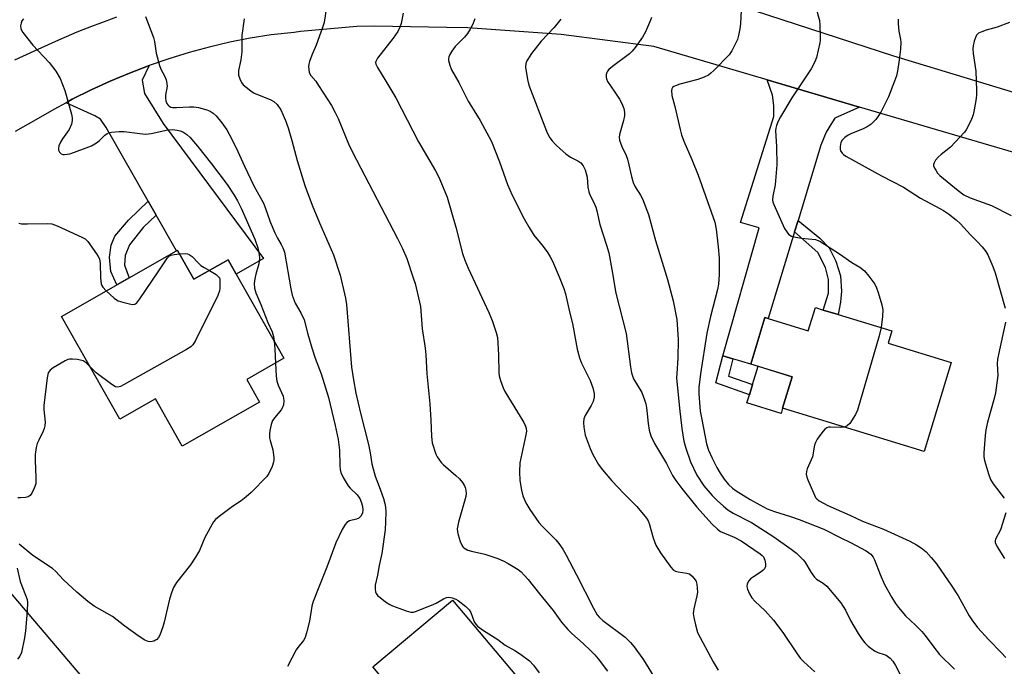
# Model space of a CAD drawing. Units: inches. Extents: x 1309761 to 1315761, y 509449 to 513449.
# Drawn here: x 1310658 to 1310950, y 511595 to 511787 of the extents above; entities that cross this region are included whole.
import ezdxf

# ---------------------------------------------------------------- set-up
doc = ezdxf.new("R2010")
doc.units = ezdxf.units.IN
doc.header["$MEASUREMENT"] = 0
for name, color, linetype in [('BLDG-Footprint', 5, 'Continuous'), ('CULTRL-Pad', 6, 'Continuous'), ('TRANS-Driveway', 251, 'Continuous'), ('TRANS-Non Street Sidewalk', 7, 'Continuous'), ('TRANS-Road', 130, 'Continuous'), ('Undefined', 1, 'Continuous')]:
    doc.layers.add(name, color=color, linetype=linetype)

msp = doc.modelspace()

# ---------------------------------------------------------------- linework, layer by layer
at = {"layer": 'BLDG-Footprint'}
for points, elevation in [([(1310704.72, 511718.55), (1310709.6, 511709.97), (1310719.73, 511715.73), (1310722.12, 511711.53), (1310736.35, 511686.5), (1310725.3, 511680.21), (1310729.11, 511673.52), (1310706.13, 511660.45), (1310698.16, 511674.47), (1310687.57, 511668.45), (1310670.24, 511698.95), (1310704.42, 511718.38)], 447.1), ([(1310901.03, 511699.48), (1310917, 511694.62), (1310915.9, 511690.99), (1310934.61, 511685.3), (1310926.57, 511658.86), (1310884.49, 511671.66), (1310887.35, 511681.04), (1310875.08, 511684.77), (1310879.27, 511698.57), (1310880.24, 511698.28), (1310892.15, 511694.65), (1310894.24, 511701.54), (1310896.59, 511700.83)], 428.27), ([(1310832.95, 511556.45), (1310814.7, 511541.09), (1310813.07, 511539.72), (1310799.21, 511556.19), (1310796.93, 511554.27), (1310784.42, 511569.14), (1310776.37, 511578.7), (1310762.79, 511594.85), (1310786.42, 511614.73), (1310834.42, 511557.68)], 442.5)]:
    msp.add_lwpolyline(points, close=True, dxfattribs=dict(at, elevation=elevation))
at = {"layer": 'CULTRL-Pad'}
msp.add_lwpolyline([(1310884.49, 511671.66), (1310884.04, 511670.16), (1310873.9, 511673.24), (1310874.64, 511675.67), (1310875.55, 511678.68), (1310877.21, 511684.12), (1310887.35, 511681.04)], close=True, dxfattribs=at)
at = {"layer": 'TRANS-Driveway'}
for points in [[(1310698.36, 511729.05), (1310696.04, 511733.12), (1310683.57, 511755.06), (1310681.83, 511757.51), (1310680.18, 511758.52), (1310671.6, 511762.39), (1310673.47, 511763.41), (1310679.05, 511766.2), (1310684.72, 511768.8), (1310690.46, 511771.21), (1310696.29, 511773.43), (1310694.21, 511769.13), (1310694.95, 511765.14), (1310700.5, 511756.24), (1310730.28, 511716.16), (1310722.12, 511711.53), (1310719.73, 511715.73), (1310709.6, 511709.97), (1310704.72, 511718.55), (1310704.42, 511718.38)], [(1310907.35, 511761.12), (1310900.04, 511757.8), (1310899.3, 511756.7), (1310897.42, 511753.67), (1310895.91, 511749.81), (1310889.09, 511727.4), (1310888.07, 511724.04), (1310880.24, 511698.28), (1310879.27, 511698.57), (1310875.08, 511684.77), (1310869.74, 511686.33), (1310866.72, 511687.21), (1310877.5, 511725.26), (1310871.99, 511726.87), (1310881.89, 511758.32), (1310881.92, 511761.55), (1310881.49, 511764.59), (1310879.93, 511769.17)]]:
    msp.add_lwpolyline(points, close=True, dxfattribs=at)
at = {"layer": 'TRANS-Non Street Sidewalk'}
for points in [[(1310698.36, 511729.05), (1310694.49, 511725.33), (1310690.46, 511720.19), (1310689.15, 511717.07), (1310688.95, 511714.15), (1310690.35, 511710.38), (1310686.72, 511708.32), (1310684.92, 511712.23), (1310684.51, 511716.56), (1310685.02, 511720.09), (1310686.13, 511722.81), (1310690.16, 511727.55), (1310696.04, 511733.12)], [(1310888.07, 511724.04), (1310889.09, 511727.4), (1310895.54, 511722.17), (1310898.39, 511719.26), (1310900.34, 511715.33), (1310901.67, 511711), (1310902.04, 511706.39), (1310901.73, 511703.17), (1310901.03, 511699.48), (1310896.59, 511700.83), (1310898.12, 511705.88), (1310898.16, 511709.93), (1310897.24, 511713.5), (1310894.95, 511717.92)], [(1310869.74, 511686.33), (1310868.44, 511681.19), (1310875.55, 511678.68), (1310874.64, 511675.67), (1310864.69, 511679.18), (1310866.72, 511687.21)]]:
    msp.add_lwpolyline(points, close=True, dxfattribs=at)
at = {"layer": 'TRANS-Road'}
for points in [[(1310867.8, 511792.43), (1310917.48, 511776.29), (1311083.03, 511726.15)], [(1310656.34, 511775.11), (1310662.24, 511777.79), (1310668.55, 511780.71), (1310674.95, 511783.44), (1310679.78, 511785.32), (1310681.43, 511785.96), (1310686.74, 511787.85)], [(1311000.77, 511733.69), (1310907.35, 511761.12), (1310879.93, 511769.17), (1310846.23, 511779.06), (1310818.69, 511782.64), (1310790.99, 511784.65), (1310784.66, 511784.75), (1310763.23, 511785.08), (1310757.99, 511784.98), (1310741.27, 511783.57), (1310739.43, 511783.24), (1310732.5, 511782.58), (1310726.35, 511781.56), (1310720.24, 511780.34), (1310714.17, 511778.91), (1310708.15, 511777.28), (1310702.19, 511775.46), (1310696.29, 511773.43), (1310690.46, 511771.21), (1310684.72, 511768.8), (1310679.05, 511766.2), (1310673.47, 511763.41), (1310671.6, 511762.39), (1310667.99, 511760.43), (1310662.61, 511757.28), (1310656.48, 511753.86)], [(1310647.56, 511625.62), (1310723.23, 511536.66), (1310770.85, 511482.19), (1310786.72, 511464.02), (1310818.46, 511427.71), (1310833.74, 511410.02), (1310850.64, 511390.45), (1310885.21, 511350.42), (1310899.67, 511333.68), (1310921.3, 511308.64), (1310975.55, 511246.97), (1310989.31, 511231.32), (1310991.37, 511228.9), (1311019.73, 511195.64), (1311030.39, 511183.13), (1311059.82, 511148.61)]]:
    msp.add_lwpolyline(points, dxfattribs=at)
at = {"layer": 'Undefined'}
for points, elevation in [([(1310749.12, 511791.53), (1310748.32, 511786.25), (1310747.85, 511784.76), (1310745.9, 511779.48), (1310744.63, 511776.53), (1310743.93, 511774.66), (1310743.73, 511773.88), (1310743.66, 511773.13), (1310743.7, 511772.25), (1310743.88, 511771.41), (1310744.38, 511770.48), (1310745.8, 511768.76), (1310746.64, 511767.54), (1310750.49, 511761.52), (1310751.61, 511759.52), (1310752.45, 511757.68), (1310755.51, 511750.23), (1310756.69, 511747.67), (1310770.1, 511722.05), (1310771.54, 511719.11), (1310772.85, 511716.1), (1310774.79, 511710.35), (1310775.29, 511708.68), (1310776.37, 511704.41), (1310776.89, 511701.86), (1310777.4, 511695.22), (1310778.26, 511689.54), (1310778.48, 511687.53), (1310778.83, 511681.87), (1310779.73, 511672.94), (1310780.04, 511668.11), (1310780.18, 511663.25), (1310780.42, 511661.36), (1310781.47, 511658.06), (1310781.86, 511657.28), (1310782.34, 511656.54), (1310783.08, 511655.6), (1310783.69, 511654.97), (1310787.45, 511651.74), (1310788.49, 511650.73), (1310789.38, 511649.6), (1310790, 511648.65), (1310790.24, 511648.15), (1310790.43, 511647.39), (1310790.49, 511646.34), (1310790.35, 511645.48), (1310788.24, 511637.81), (1310787.84, 511635.83), (1310787.89, 511634.97), (1310788.09, 511634.11), (1310788.72, 511632.11), (1310789.16, 511631.02), (1310789.46, 511630.54), (1310789.83, 511630.18), (1310790.96, 511629.53), (1310792.05, 511629.2), (1310795.99, 511628.33), (1310799.85, 511627.02), (1310801.47, 511626.38), (1310802.97, 511625.56), (1310805.9, 511623.77), (1310806.8, 511623.1), (1310807.77, 511622.13), (1310808.87, 511620.84), (1310812.23, 511616.52), (1310816.31, 511611.63), (1310818.85, 511608.17), (1310820.69, 511605.94), (1310821.87, 511604.75), (1310825.23, 511601.81), (1310827.56, 511599.63), (1310828.75, 511598.45), (1310829.74, 511597.27), (1310832.5, 511593.59)], 440), ([(1310894.35, 511790.67), (1310895.45, 511786.85), (1310895.6, 511785.39), (1310895.7, 511782.16), (1310895.66, 511780.99), (1310895.54, 511780.13), (1310894.57, 511775.85), (1310894.07, 511774.51), (1310893.02, 511772.49), (1310887.22, 511763.83), (1310883.86, 511758.25), (1310883.22, 511756.95), (1310882.7, 511755.63), (1310882.48, 511754.82), (1310882.41, 511754.13), (1310882.72, 511749.26), (1310882.81, 511743.99), (1310882.28, 511738.02), (1310881.59, 511734.66), (1310881.51, 511733.6), (1310881.63, 511732.91), (1310881.9, 511732.13), (1310885.11, 511725.07), (1310885.72, 511724.07), (1310886.25, 511723.39), (1310886.66, 511723.03), (1310887.12, 511722.79), (1310888.45, 511722.46), (1310890.13, 511722.2), (1310894.25, 511721.78), (1310894.81, 511721.63), (1310895.61, 511721.27), (1310901.38, 511717.53), (1310905.12, 511714.92), (1310907.43, 511713.55), (1310908.8, 511712.45), (1310910.13, 511710.87), (1310911.9, 511708.5), (1310912.43, 511707.46), (1310912.89, 511706.06), (1310913.97, 511702.34), (1310914.26, 511700.91), (1310914.2, 511698.88), (1310913.77, 511695.6)], 428), ([(1310695.2, 511788.03), (1310697.6, 511781.73), (1310697.88, 511780.6), (1310698.42, 511777.11), (1310699.36, 511773.41), (1310699.8, 511772.36), (1310701, 511770.17), (1310701.38, 511769.15), (1310701.57, 511768.09), (1310701.6, 511767.29), (1310701.19, 511764.65), (1310701.14, 511763.79), (1310701.26, 511762.95), (1310701.57, 511762.2), (1310701.86, 511761.76), (1310702.22, 511761.4), (1310702.77, 511761.12), (1310703.25, 511761.02), (1310704.38, 511760.98), (1310708.31, 511761.16), (1310709.62, 511761.15), (1310710.97, 511760.97), (1310713.41, 511760.3), (1310714.4, 511759.87), (1310715.31, 511759.27), (1310716.16, 511758.46), (1310717.91, 511756.47), (1310719.35, 511754.3), (1310720.91, 511751.55), (1310722.67, 511747.92), (1310724.61, 511743.59), (1310727.38, 511737.72), (1310730.23, 511732.57), (1310730.77, 511731.33), (1310732.29, 511727), (1310733.65, 511723.78), (1310734.4, 511722.2), (1310735.56, 511720.29), (1310736.06, 511719.31), (1310736.47, 511717.99), (1310738.37, 511707.18), (1310738.83, 511705.22), (1310739.72, 511702.85), (1310741.35, 511700.05), (1310742.32, 511697.93), (1310743.43, 511693.66), (1310744.62, 511689.57), (1310745.65, 511686.52), (1310747.37, 511681.88), (1310749.63, 511674.83), (1310751.61, 511666.51), (1310752.46, 511662.42), (1310752.81, 511659.19), (1310752.93, 511654.67), (1310753.09, 511653.51), (1310753.29, 511652.64), (1310753.98, 511651.07), (1310755.43, 511648.6), (1310755.99, 511647.95), (1310758.07, 511645.99), (1310758.85, 511644.9), (1310759.4, 511643.62), (1310759.7, 511642.53), (1310759.77, 511641.37), (1310759.67, 511640.6), (1310759.28, 511639.74), (1310758.6, 511639.06), (1310757.87, 511638.71), (1310755.87, 511638.22), (1310755.02, 511637.74), (1310754.5, 511637.12), (1310753.67, 511635.62), (1310751.77, 511631.72), (1310749.1, 511624.44), (1310746.67, 511618.59), (1310745.01, 511614.3), (1310744.65, 511612.88), (1310743.89, 511608.47), (1310743.06, 511605.02), (1310742.62, 511603.63), (1310742.11, 511602.72), (1310740.45, 511600.66), (1310739.99, 511599.96), (1310737.36, 511594.94)], 444), ([(1310771.8, 511788.94), (1310771.14, 511785.89), (1310770.76, 511784.81), (1310770.17, 511783.51), (1310768.83, 511781.55), (1310764.11, 511775.59), (1310763.62, 511774.65), (1310763.58, 511774.3), (1310763.64, 511773.86), (1310764.11, 511772.85), (1310766.66, 511768.84), (1310769.58, 511763.81), (1310776.34, 511750.8), (1310781.4, 511742.13), (1310782.32, 511740.32), (1310784.2, 511736.02), (1310784.81, 511734.35), (1310787.4, 511725.46), (1310789.44, 511717.6), (1310790.1, 511715.64), (1310791.13, 511713.25), (1310797.27, 511700.15), (1310798.22, 511697.77), (1310799.42, 511694.12), (1310799.77, 511692.7), (1310800.14, 511687.53), (1310800.22, 511682.15), (1310800.34, 511681.28), (1310800.73, 511679.89), (1310801.47, 511677.69), (1310801.93, 511676.65), (1310807.61, 511667.44), (1310808.15, 511666.39), (1310808.36, 511665.65), (1310808.4, 511664.88), (1310808.24, 511663.74), (1310806.44, 511655.47), (1310806.31, 511652.79), (1310806.39, 511650.2), (1310806.89, 511647.33), (1310807.32, 511645.64), (1310808.18, 511643.62), (1310809.39, 511641.62), (1310812.05, 511637.72), (1310813.05, 511636.64), (1310817.15, 511632.6), (1310818.04, 511631.47), (1310819.18, 511629.79), (1310820.22, 511628), (1310823.27, 511622.18), (1310828.29, 511612.29), (1310829.44, 511610.36), (1310830.09, 511609.56), (1310831.11, 511608.63), (1310837.7, 511603.68), (1310839.31, 511602.13), (1310840.43, 511600.78), (1310843.16, 511597.01), (1310848.99, 511587.42)], 438), ([(1310845.55, 511787.74), (1310845.3, 511786.92), (1310843.81, 511783.46), (1310842.87, 511781.86), (1310840.7, 511778.79), (1310839.82, 511777.66), (1310838.98, 511776.87), (1310834, 511773.15), (1310832.86, 511772.21), (1310832.49, 511771.79), (1310832.24, 511771.33), (1310832.12, 511770.82), (1310832.1, 511770.03), (1310832.19, 511769.51), (1310832.53, 511768.74), (1310834.69, 511765.57), (1310836.04, 511763.41), (1310836.72, 511762.18), (1310837.33, 511760.63), (1310837.55, 511759.56), (1310837.55, 511758.48), (1310837.25, 511757.09), (1310836.04, 511752.93), (1310835.96, 511752.11), (1310836.09, 511751.28), (1310836.77, 511749.35), (1310838.01, 511746.69), (1310838.42, 511745.62), (1310838.86, 511743.98), (1310839.58, 511740.52), (1310840.13, 511738.67), (1310840.74, 511737.46), (1310842.33, 511734.93), (1310842.89, 511733.88), (1310844.64, 511729.2), (1310846.78, 511721.47), (1310850.36, 511709.88), (1310852.04, 511703.58), (1310853.09, 511698.04), (1310853.33, 511695.09), (1310853.46, 511692.12), (1310853.4, 511686.52), (1310853.04, 511682), (1310853, 511680.75), (1310853.88, 511671.69), (1310854.55, 511665.67), (1310855.21, 511661.85), (1310855.73, 511659.86), (1310857.12, 511655.77), (1310859.06, 511651.82), (1310861.15, 511648.67), (1310863.57, 511645.79), (1310865.04, 511644.3), (1310866.94, 511642.57), (1310868.25, 511641.53), (1310869.85, 511640.48), (1310875.28, 511637.73), (1310881.93, 511633.51), (1310887.04, 511629.85), (1310888.61, 511628.64), (1310889.66, 511627.7), (1310890.61, 511626.7), (1310891.12, 511626.05), (1310892.98, 511622.91), (1310894, 511621.52), (1310894.61, 511620.93), (1310896.54, 511619.75), (1310897.63, 511618.86), (1310901.78, 511613.85), (1310903.16, 511611.72), (1310904.68, 511608.61), (1310906.94, 511604.74), (1310907.91, 511603.27), (1310908.94, 511602.02), (1310909.94, 511601.05), (1310911.84, 511599.65), (1310912.84, 511599.13), (1310914.72, 511598.56), (1310915.25, 511598.32), (1310916.43, 511597.46), (1310917.25, 511596.62), (1310918.09, 511595.26), (1310920.44, 511590.59)], 432), ([(1310872.21, 511789.87), (1310871.98, 511785.77), (1310871.81, 511784.32), (1310871.39, 511782.32), (1310871.07, 511781.21), (1310870.6, 511780.15), (1310869.38, 511777.85), (1310868.59, 511776.64), (1310864.04, 511771.93), (1310863.18, 511771.12), (1310862.47, 511770.61), (1310861.18, 511770), (1310859.29, 511769.28), (1310853.99, 511767.91), (1310852.65, 511767.45), (1310852.18, 511767.2), (1310851.81, 511766.89), (1310851.58, 511766.5), (1310851.48, 511766), (1310851.63, 511764.57), (1310852.5, 511761.26), (1310854.06, 511754.42), (1310854.49, 511752.82), (1310855.17, 511751), (1310857.58, 511745.57), (1310859.39, 511740.88), (1310864.35, 511726.92), (1310864.77, 511724.89), (1310865.33, 511719.62), (1310865.65, 511716.23), (1310865.71, 511714.52), (1310865.68, 511711.36), (1310865.44, 511708.49), (1310865.13, 511706.97), (1310863.1, 511698.89), (1310862.02, 511693.99), (1310860.12, 511681.86), (1310859.61, 511677.86), (1310859.62, 511675.97), (1310860.06, 511670.85), (1310860.47, 511668.31), (1310861.87, 511661.08), (1310862.5, 511659.2), (1310863.55, 511656.85), (1310864.95, 511654.07), (1310865.95, 511652.4), (1310867.19, 511650.57), (1310868.46, 511649.02), (1310869.61, 511647.96), (1310870.75, 511647.14), (1310874.92, 511644.53), (1310877.72, 511642.96), (1310879.95, 511641.82), (1310882.12, 511641), (1310886.85, 511639.56), (1310889.48, 511638.65), (1310896.77, 511635.74), (1310901.81, 511633.2), (1310904.7, 511631.85), (1310909.3, 511629.31), (1310910.68, 511628.35), (1310911.43, 511627.47), (1310911.85, 511626.71), (1310913.46, 511622.31), (1310914.8, 511619.34), (1310916.93, 511615.43), (1310918.05, 511613.69), (1310918.93, 511612.51), (1310921.06, 511610.06), (1310924.03, 511607.29), (1310925.86, 511605.37), (1310926.85, 511604.16), (1310929.4, 511600.71), (1310931.17, 511598.55), (1310935.57, 511594.18)], 430), ([(1310658.98, 511787.33), (1310658.51, 511786.73), (1310658.23, 511786), (1310658.09, 511785.22), (1310658.13, 511784.47), (1310658.32, 511783.96), (1310658.78, 511783.23), (1310661.72, 511779.5), (1310666.54, 511774.3), (1310668.6, 511771.81), (1310669.89, 511769.59), (1310671.28, 511766.02), (1310673.21, 511759.02), (1310673.44, 511757.91), (1310673.47, 511757.08), (1310673.19, 511756.02), (1310672.48, 511754.49), (1310672.05, 511753.75), (1310670.57, 511751.72), (1310669.98, 511750.67), (1310669.5, 511749.6), (1310669.33, 511748.8), (1310669.4, 511748.32), (1310669.69, 511747.68), (1310670.16, 511747.2), (1310670.6, 511747.06), (1310671.1, 511747.03), (1310672.73, 511747.25), (1310674.12, 511747.67), (1310677.63, 511748.95), (1310679.18, 511749.6), (1310680.65, 511750.44), (1310681.48, 511751.1), (1310683.15, 511752.77), (1310683.78, 511753.22), (1310684.28, 511753.42), (1310685.11, 511753.61), (1310687.4, 511753.89), (1310688.86, 511753.86), (1310693.54, 511753.23), (1310695.28, 511753.1), (1310696.93, 511753.28), (1310701.8, 511754.32), (1310703.21, 511754.4), (1310704.66, 511754.26), (1310705.51, 511754.05), (1310706.31, 511753.74), (1310707.53, 511752.95), (1310708.39, 511752.16), (1310710.64, 511749.47), (1310714.85, 511744.21), (1310719.47, 511738.09), (1310721.55, 511734.99), (1310722.56, 511733.22), (1310723.6, 511731.1), (1310727.73, 511721.83), (1310728.6, 511719.31), (1310728.96, 511717.3), (1310729.04, 511716.14), (1310728.85, 511714.53), (1310727.97, 511711.46), (1310727.66, 511710.09), (1310727.51, 511708.72), (1310727.64, 511707.34), (1310728.04, 511705.97), (1310729.51, 511702.49), (1310731.57, 511697.11), (1310732.82, 511694.38), (1310733.22, 511693.02), (1310733.44, 511691.61)], 446), ([(1310724.48, 511787.32), (1310723.79, 511782.37), (1310723.81, 511777.48), (1310723.5, 511775.16), (1310722.85, 511772), (1310722.8, 511771.15), (1310722.88, 511770.58), (1310723.21, 511769.47), (1310723.7, 511768.43), (1310724.24, 511767.75), (1310725.11, 511766.97), (1310726.52, 511765.89), (1310727.53, 511765.27), (1310732.21, 511763.34), (1310733.38, 511762.75), (1310734.32, 511761.91), (1310735.4, 511760.24), (1310736.77, 511757.12), (1310737.56, 511754.93), (1310738.68, 511751.21), (1310740.23, 511745.19), (1310742.57, 511737.8), (1310744.77, 511731.99), (1310746.9, 511726.75), (1310751.09, 511717.25), (1310753.07, 511711.23), (1310754.6, 511704.38), (1310754.97, 511702.43), (1310756.46, 511683.83), (1310757.01, 511680.14), (1310757.74, 511676.17), (1310759.13, 511670.24), (1310761.5, 511660.92), (1310761.99, 511658.48), (1310762.5, 511655.13), (1310762.82, 511653.73), (1310763.47, 511651.51), (1310764.68, 511648.48), (1310765.94, 511644.83), (1310766.35, 511643.42), (1310766.52, 511642.33), (1310766.58, 511640.89), (1310766.54, 511637.93), (1310766.39, 511635.57), (1310765.42, 511628.5), (1310764.6, 511625.02), (1310764.12, 511622.14), (1310763.45, 511619.09), (1310763.42, 511617.99), (1310763.58, 511617.18), (1310763.77, 511616.68), (1310764.24, 511616.01), (1310764.89, 511615.43), (1310766.56, 511614.18), (1310767.79, 511613.36), (1310768.58, 511612.99), (1310770.79, 511612.24), (1310772.67, 511611.49), (1310774.03, 511611.16), (1310774.86, 511611.17), (1310775.41, 511611.31), (1310780.23, 511613.2), (1310781.53, 511613.81), (1310783.75, 511615.11), (1310784.6, 511615.47), (1310785.29, 511615.55), (1310786.34, 511615.37), (1310787.37, 511615), (1310788.11, 511614.59), (1310790.39, 511612.78), (1310791.41, 511611.77), (1310791.84, 511611.04), (1310792.86, 511608.29), (1310793.32, 511607.59), (1310793.9, 511607.01), (1310795.67, 511605.66), (1310799.9, 511603.02), (1310802.09, 511601.33), (1310804.92, 511599.78), (1310806.65, 511598.61), (1310809.3, 511596.66), (1310810.5, 511595.4), (1310812.19, 511593.06)], 442), ([(1310793.1, 511787.3), (1310792.47, 511785.71), (1310791.69, 511784.19), (1310790.93, 511782.99), (1310789.96, 511781.88), (1310787.27, 511779.08), (1310786.25, 511777.69), (1310785.66, 511776.72), (1310785.33, 511775.97), (1310785.24, 511775.44), (1310785.28, 511774.9), (1310785.6, 511773.5), (1310786.14, 511772.16), (1310788.35, 511768.36), (1310791.12, 511762.84), (1310794.67, 511757.1), (1310798, 511750.91), (1310800.39, 511744.89), (1310802.15, 511739.77), (1310802.79, 511738.15), (1310804.2, 511734.95), (1310807.73, 511727.9), (1310809.17, 511725.33), (1310810.56, 511723.08), (1310812.99, 511720.22), (1310814.52, 511718.13), (1310815.46, 511716.68), (1310816.1, 511715.36), (1310818.1, 511710.73), (1310819.49, 511707.26), (1310819.99, 511705.62), (1310821.19, 511700.35), (1310822.11, 511696.84), (1310823.52, 511689.2), (1310824.12, 511686.66), (1310824.78, 511685.03), (1310827.38, 511679.9), (1310828.12, 511677.74), (1310828.53, 511676.09), (1310828.56, 511675), (1310828.25, 511673.67), (1310827.62, 511672.44), (1310825.85, 511669.51), (1310825.5, 511668.51), (1310825.33, 511667.47), (1310825.42, 511666.01), (1310825.84, 511663.68), (1310827.3, 511659.69), (1310828.15, 511657.91), (1310829.84, 511654.99), (1310830.58, 511653.9), (1310831.49, 511652.76), (1310833.75, 511650.08), (1310837.29, 511646.31), (1310841.23, 511642.49), (1310844.07, 511639.04), (1310844.56, 511638.2), (1310844.86, 511637.46), (1310846.05, 511633.24), (1310846.88, 511631.04), (1310848.21, 511628.71), (1310851.26, 511624.47), (1310852.02, 511623.66), (1310852.72, 511623.28), (1310853.52, 511623.08), (1310856.03, 511622.74), (1310856.8, 511622.49), (1310857.68, 511621.83), (1310858.56, 511620.74), (1310858.79, 511620.23), (1310859, 511619.41), (1310859.16, 511618.26), (1310859.19, 511617.1), (1310859.01, 511615.93), (1310858.12, 511612.15), (1310857.98, 511610.7), (1310858.14, 511609.58), (1310858.62, 511607.33), (1310859.26, 511605.12), (1310863.91, 511596.38), (1310865.4, 511593.87)], 436), ([(1310818.59, 511787.19), (1310816.64, 511784.74), (1310812.73, 511780.69), (1310809.9, 511777), (1310808.47, 511774.81), (1310808.17, 511774.04), (1310808.14, 511772.95), (1310808.71, 511769.26), (1310809.07, 511767.57), (1310814.33, 511753.92), (1310814.81, 511752.87), (1310815.36, 511751.95), (1310816, 511751.09), (1310817.15, 511749.87), (1310818.39, 511748.72), (1310820.15, 511747.25), (1310821.52, 511746.24), (1310823.62, 511745.16), (1310824.54, 511744.52), (1310825.26, 511743.7), (1310825.82, 511742.44), (1310826.41, 511740.26), (1310826.62, 511737.33), (1310826.9, 511735.9), (1310827.2, 511735.09), (1310828.32, 511733.01), (1310828.99, 511731.42), (1310829.3, 511730.29), (1310830.16, 511726.27), (1310832.21, 511720.05), (1310832.85, 511717.84), (1310833.82, 511712.92), (1310834.98, 511705.86), (1310838, 511693.87), (1310839.27, 511683.93), (1310839.58, 511682.2), (1310840.21, 511680.44), (1310842.65, 511676.33), (1310843.52, 511674.13), (1310843.87, 511672.99), (1310844.1, 511671.83), (1310844.31, 511670.05), (1310844.52, 511667.13), (1310844.86, 511665.15), (1310845.4, 511663.53), (1310846.49, 511661.19), (1310850.03, 511655.3), (1310851.84, 511651.73), (1310852.8, 511650.2), (1310854.56, 511647.89), (1310859.03, 511642.31), (1310863.58, 511637.26), (1310865.19, 511635.74), (1310866.1, 511635.1), (1310870.16, 511633.43), (1310872.22, 511632.34), (1310877.86, 511628.46), (1310878.47, 511627.94), (1310878.8, 511627.53), (1310879.22, 511626.54), (1310879.43, 511625.47), (1310879.4, 511624.69), (1310879.1, 511624.01), (1310878.78, 511623.61), (1310878.17, 511623.09), (1310875.82, 511621.64), (1310874.95, 511621.01), (1310874.43, 511620.42), (1310873.97, 511619.5), (1310873.88, 511618.75), (1310874.08, 511617.93), (1310874.66, 511616.57), (1310875.36, 511615.41), (1310876.26, 511614.43), (1310879.36, 511611.47), (1310881.84, 511608.7), (1310884.61, 511605.09), (1310888.81, 511598.77), (1310889.87, 511597.39), (1310890.86, 511596.34), (1310894.08, 511593.36)], 434), ([(1310918.8, 511787.2), (1310918.82, 511785.77), (1310919.07, 511783.68), (1310919.57, 511781.2), (1310919.63, 511780.34), (1310919.5, 511778.26), (1310919.18, 511775.08), (1310918.75, 511772.32), (1310918.34, 511770.4), (1310917.78, 511768.76), (1310915.98, 511764.16), (1310913.73, 511759.6), (1310912.95, 511758.36), (1310912.24, 511757.44), (1310910.8, 511756.06), (1310909.67, 511755.2), (1310908.44, 511754.61), (1310904.74, 511753.18), (1310903.98, 511752.78), (1310903.05, 511752.09), (1310902.25, 511751.29), (1310901.83, 511750.56), (1310901.58, 511749.43), (1310901.59, 511748.57), (1310901.74, 511748.06), (1310902.18, 511747.39), (1310902.59, 511747.02), (1310903.3, 511746.54), (1310913.92, 511740.69), (1310920.45, 511737.31), (1310925.52, 511734.05), (1310931.24, 511731.03), (1310932.35, 511730.38), (1310933.81, 511729.39), (1310936.1, 511727.62), (1310937.37, 511726.47), (1310940.31, 511723.18), (1310942.37, 511721.15), (1310943.77, 511719.62), (1310944.88, 511718.24), (1310945.46, 511717.24), (1310946.95, 511713.79), (1310947.66, 511711.88), (1310950.66, 511701.39)], 426), ([(1310951.94, 511786.2), (1310948.24, 511784.78), (1310944.99, 511783.91), (1310943.67, 511783.46), (1310942.69, 511783.01), (1310942.14, 511782.49), (1310941.79, 511781.77), (1310941.45, 511780.68), (1310941.11, 511779.28), (1310941, 511778.43), (1310941.11, 511777.03), (1310941.91, 511771.73), (1310942.12, 511765.98), (1310942.1, 511764.83), (1310941.98, 511763.68), (1310941.44, 511760.24), (1310941.12, 511758.83), (1310940.59, 511757.49), (1310939.61, 511755.39), (1310939.06, 511754.38), (1310938.57, 511753.68), (1310934.44, 511749.22), (1310931.6, 511747.02), (1310930.72, 511746.22), (1310929.99, 511745.29), (1310929.55, 511744.56), (1310929.38, 511744.07), (1310929.37, 511743.61), (1310929.62, 511742.97), (1310930, 511742.33), (1310930.57, 511741.5), (1310931.18, 511740.79), (1310936.66, 511736.32), (1310938.36, 511735.09), (1310940.2, 511734.18), (1310946.54, 511731.83), (1310952.46, 511728.89)], 424), ([(1310657.57, 511726.64), (1310658.39, 511726.48), (1310660.15, 511726.43), (1310666.09, 511726.51), (1310667.38, 511726.4), (1310669, 511725.85), (1310676.27, 511722.51), (1310677.28, 511721.94), (1310678.11, 511721.14), (1310680.7, 511717.52), (1310681.17, 511716.78), (1310681.54, 511716), (1310681.78, 511714.64), (1310681.84, 511710.35), (1310682.02, 511708.61), (1310682.2, 511708.08), (1310682.49, 511707.62), (1310683.55, 511706.51)], 448), ([(1310683.55, 511706.51), (1310685.88, 511704.4), (1310686.57, 511703.88), (1310687.08, 511703.61), (1310688.45, 511703.14), (1310690.45, 511702.63), (1310691.27, 511702.49), (1310692.02, 511702.56), (1310692.63, 511703), (1310693.5, 511704.13), (1310699.02, 511712.16), (1310701.78, 511716.33), (1310702.38, 511716.88), (1310702.87, 511717.1), (1310703.69, 511717.29), (1310705.32, 511717.49)], 448), ([(1310705.32, 511717.49), (1310707.17, 511717.61), (1310707.7, 511717.55), (1310708.19, 511717.37), (1310709.05, 511716.7), (1310710.83, 511714.84), (1310711.68, 511714.07), (1310712.65, 511713.43), (1310714.19, 511712.58)], 448), ([(1310714.19, 511712.58), (1310716.21, 511711.35), (1310716.85, 511710.82), (1310717.15, 511710.4), (1310717.29, 511709.93), (1310717.34, 511709.41), (1310717.34, 511707.33), (1310717.23, 511706.51), (1310716.69, 511705.15), (1310710.02, 511691.75), (1310709.26, 511690.49), (1310708.64, 511689.9), (1310707.4, 511689.12), (1310688.83, 511678.71), (1310687.79, 511678.17), (1310687.02, 511677.92), (1310686.3, 511678.01), (1310685.16, 511678.68), (1310680.59, 511682.21), (1310678.68, 511684.08)], 448), ([(1310950.78, 511697.24), (1310948.36, 511686.28), (1310948.27, 511684.87), (1310948.44, 511681.38), (1310947.79, 511676.25), (1310947.41, 511674.56), (1310945.43, 511667.54), (1310944.93, 511665.31), (1310944.69, 511663.61), (1310944.31, 511658.42), (1310944.3, 511657.28), (1310944.49, 511656.13), (1310945.71, 511652.16), (1310946.32, 511650.49), (1310947.09, 511649.24), (1310950.39, 511644.99)], 426), ([(1310913.77, 511695.6), (1310913.17, 511693.22), (1310906.81, 511671.12), (1310906.19, 511669.82), (1310904.45, 511667.19), (1310903.69, 511666.42), (1310902.89, 511666.06)], 428), ([(1310733.44, 511691.61), (1310733.67, 511689.21), (1310733.85, 511685.07)], 446), ([(1310678.68, 511684.08), (1310677.58, 511685.17), (1310676.64, 511685.75), (1310674.96, 511686.1), (1310673.51, 511686.23), (1310672.66, 511686.22), (1310672.11, 511686.1), (1310671.33, 511685.77), (1310667.78, 511683.7), (1310666.89, 511683), (1310666.33, 511682.15), (1310666, 511680.73), (1310665.05, 511672.45), (1310665.04, 511671.28), (1310665.37, 511667.57), (1310665.31, 511666.46), (1310665.12, 511665.65), (1310664.82, 511664.85), (1310663.48, 511662.24), (1310663.03, 511661.17), (1310662.76, 511660.02), (1310662.47, 511657.96), (1310662.41, 511656.21), (1310662.66, 511650.99), (1310662.58, 511649.24), (1310662.15, 511647.92), (1310661.44, 511646.41), (1310660.98, 511645.79), (1310660.33, 511645.4), (1310659.53, 511645.21), (1310658.1, 511645.07), (1310657.24, 511645.07)], 448), ([(1310733.85, 511685.07), (1310734.02, 511681.18), (1310734.21, 511679.76), (1310734.62, 511678.5), (1310736.1, 511675.25), (1310736.25, 511674.7), (1310736.3, 511673.84), (1310736.17, 511672.7), (1310735.93, 511671.89), (1310735.48, 511671.16), (1310733.59, 511668.91), (1310732.97, 511668), (1310732.51, 511666.8), (1310732.14, 511665.11), (1310732.01, 511664), (1310732.03, 511662.91), (1310732.21, 511662.07), (1310733.07, 511659.3), (1310733.37, 511657.08), (1310733.37, 511656.25), (1310733.28, 511655.71), (1310732.82, 511654.38), (1310731.86, 511652.31), (1310731.27, 511651.37), (1310726.6, 511646.66), (1310725.14, 511645.36), (1310723.61, 511644.16), (1310721.08, 511642.53), (1310717.07, 511639.57), (1310715.97, 511638.63), (1310715.42, 511637.96), (1310712.81, 511633.28), (1310711.25, 511629.48), (1310710.08, 511627.42), (1310708.63, 511625.18), (1310704.46, 511619.91), (1310703.52, 511618.47), (1310703, 511617.16), (1310702.31, 511615.01), (1310700.73, 511608.13), (1310700.35, 511606.73), (1310699.45, 511604.31), (1310699.06, 511603.62), (1310698.58, 511603.05), (1310698.19, 511602.76), (1310697.72, 511602.54), (1310696.72, 511602.32), (1310695.96, 511602.42), (1310694.99, 511602.82), (1310693.33, 511603.9), (1310689.06, 511606.97), (1310685.4, 511609.83), (1310679.96, 511612.95), (1310678.12, 511614.33), (1310674.79, 511617.07), (1310670.82, 511620.72), (1310668.42, 511623.27), (1310667.55, 511624.05), (1310661.69, 511627.98), (1310657.69, 511631.35)], 446), ([(1310902.89, 511666.06), (1310901.78, 511665.95), (1310898.73, 511666.1), (1310898.19, 511666.04), (1310897.69, 511665.89), (1310897.06, 511665.42), (1310896.16, 511664.35), (1310894.8, 511662.5), (1310894.25, 511661.52), (1310894, 511660.69), (1310893.35, 511657.22), (1310891.81, 511653.64), (1310891.59, 511652.85), (1310891.52, 511652.05), (1310891.69, 511651.22), (1310892, 511650.38), (1310893.67, 511646.51), (1310894.33, 511645.19), (1310894.67, 511644.73), (1310895.33, 511644.2), (1310897.95, 511642.81), (1310904.49, 511639.91), (1310908.27, 511638.13), (1310914.52, 511635.81), (1310922.3, 511632.24), (1310924.29, 511631.15), (1310925.72, 511630.25), (1310927.19, 511629.02), (1310928.68, 511627.39), (1310930.22, 511625.44), (1310934.79, 511618.86), (1310936.63, 511615.96), (1310939.92, 511610.01), (1310940.72, 511608.86), (1310942.46, 511606.61), (1310945.82, 511602.89), (1310949.48, 511599.13), (1310950.83, 511597.62)], 428), ([(1310950.83, 511640.61), (1310949.24, 511635.57), (1310947.75, 511632.79), (1310947.64, 511632.29), (1310947.71, 511631.79), (1310948.3, 511630.54), (1310950.44, 511627.05)], 426), ([(1310657.05, 511624.22), (1310657.93, 511620.25), (1310659.59, 511616.17), (1310660.01, 511614.88), (1310660.15, 511614.07), (1310660.09, 511611.45), (1310659.59, 511605.53), (1310659.25, 511603.47), (1310658.33, 511599.11), (1310657.87, 511598.07), (1310657.13, 511597.18)], 446)]:
    msp.add_lwpolyline(points, dxfattribs=dict(at, elevation=elevation))

doc.saveas('drawing.dxf')
